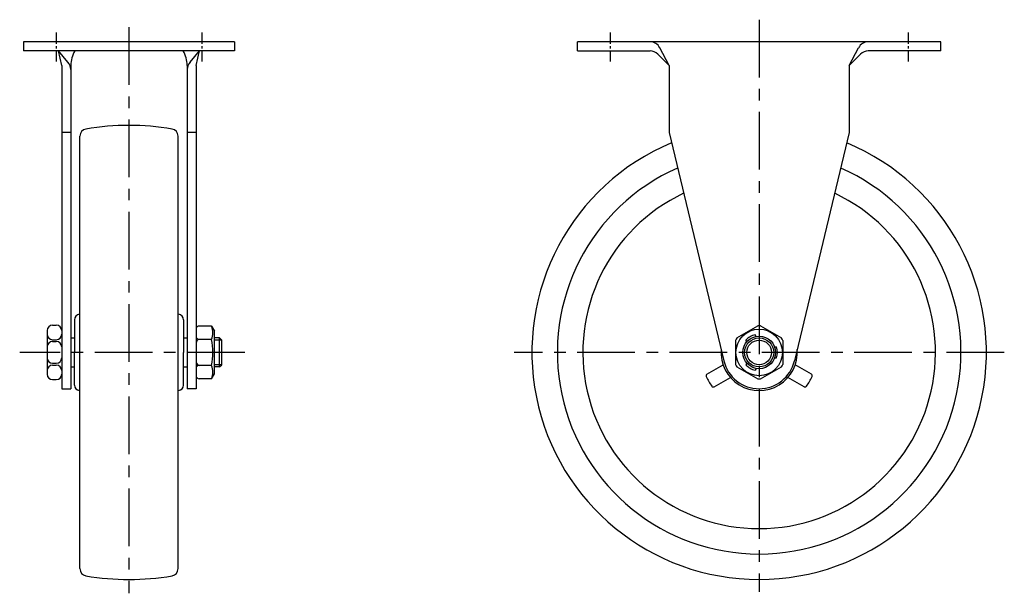
# Model space of a CAD drawing. Extents: x 10 to 632, y 10 to 440.
# Drawn here: x 361 to 632, y 158 to 316 of the extents above; entities that cross this region are included whole.
import ezdxf

# ---------------------------------------------------------------- set-up
doc = ezdxf.new("R2010")
doc.units = 0
doc.header["$MEASUREMENT"] = 0
doc.linetypes.add('CENTER', pattern=[50.8, 31.75, -6.35, 6.35, -6.35])
for name, color, linetype in [('1', 7, 'CONTINUOUS'), ('2', 4, 'CONTINUOUS'), ('4', 1, 'CENTER')]:
    doc.layers.add(name, color=color, linetype=linetype)

msp = doc.modelspace()

# ---------------------------------------------------------------- linework, layer by layer
at = {"layer": '1', "linetype": 'Continuous'}
for p, q in [((420.42, 309.99), (362.42, 309.99)), ((362.42, 309.99), (362.42, 307.49)), ((420.42, 309.99), (420.42, 307.49)), ((614.76, 309.99), (514.76, 309.99)), ((514.76, 307.49), (514.76, 309.99)), ((614.76, 307.49), (614.76, 309.99)), ((420.42, 307.49), (362.42, 307.49)), ((372.92, 303.49), (372.02, 307.49)), ((374.63, 304.35), (372.02, 307.49)), ((408.21, 304.35), (410.82, 307.49)), ((409.92, 303.49), (410.82, 307.49)), ((514.76, 307.49), (534.76, 307.49)), ((539.96, 303.49), (536.9, 306.6)), ((539.96, 303.49), (537.42, 308.37)), ((589.56, 303.49), (592.1, 308.37)), ((589.56, 303.49), (592.62, 306.6)), ((614.76, 307.49), (594.76, 307.49)), ((372.92, 303.49), (372.92, 214.49)), ((375.42, 303.49), (375.42, 214.49)), ((407.42, 303.49), (407.42, 214.49)), ((409.92, 303.49), (409.92, 214.49)), ((539.96, 303.49), (539.96, 284.99)), ((589.56, 303.49), (589.56, 284.99)), ((375.42, 284.99), (372.92, 284.99)), ((409.92, 284.99), (407.42, 284.99)), ((539.96, 284.99), (555.04, 222.16)), ((589.56, 284.99), (574.48, 222.16)), ((377.92, 164.97), (377.92, 284.01)), ((404.92, 164.97), (404.92, 284.01)), ((376.42, 233.49), (376.42, 224.49)), ((406.42, 233.49), (406.42, 224.49)), ((368.92, 230.49), (368.92, 218.49)), ((370.42, 231.99), (371.42, 231.99)), ((414.12, 231.74), (410.72, 231.74)), ((414.12, 231.74), (414.92, 230.35)), ((414.92, 218.63), (414.92, 230.35)), ((558.63, 228.46), (564.39, 231.78)), ((565.13, 231.78), (570.89, 228.46)), ((370.42, 227.99), (371.42, 227.99)), ((375.42, 228.49), (376.42, 228.49)), ((406.42, 228.49), (407.42, 228.49)), ((414.12, 228.09), (410.72, 228.09)), ((416.29, 228.49), (414.92, 228.49)), ((416.92, 227.86), (416.29, 228.49)), ((416.29, 220.49), (416.29, 228.49)), ((416.92, 221.11), (416.92, 227.86)), ((558.26, 227.81), (558.26, 221.17)), ((561.34, 227.41), (561.08, 227.87)), ((563.94, 228.91), (563.68, 229.37)), ((571.26, 227.81), (571.26, 221.17)), ((370.42, 227.49), (371.42, 227.49)), ((569, 225.99), (569.53, 225.99)), ((376.42, 215.49), (376.42, 224.49)), ((406.42, 215.49), (406.42, 224.49)), ((569, 222.99), (569.53, 222.99)), ((370.42, 221.49), (371.42, 221.49)), ((370.42, 220.99), (371.42, 220.99)), ((375.42, 220.49), (376.42, 220.49)), ((406.42, 220.49), (407.42, 220.49)), ((414.12, 220.89), (410.72, 220.89)), ((416.29, 220.49), (414.92, 220.49)), ((416.29, 220.49), (416.92, 221.11)), ((550.4, 218.51), (554.83, 221.07)), ((558.63, 220.52), (564.39, 217.2)), ((561.34, 221.57), (561.08, 221.11)), ((563.94, 220.07), (563.68, 219.61)), ((565.13, 217.2), (570.89, 220.52)), ((579.12, 218.51), (574.69, 221.07)), ((370.42, 216.99), (371.42, 216.99)), ((414.12, 217.24), (410.72, 217.24)), ((414.12, 217.24), (414.92, 218.63)), ((552.4, 215.04), (556.83, 217.6)), ((577.12, 215.04), (572.69, 217.6)), ((372.92, 214.49), (375.42, 214.49)), ((409.92, 214.49), (407.42, 214.49))]:
    msp.add_line(p, q, dxfattribs=at)
for radius in [6.4, 4.5, 4]:
    msp.add_circle((564.76, 224.49), radius, dxfattribs=at)
for centre, radius, start, end in [((534.76, 306.99), 3, 27.4619, 90), ((594.76, 306.99), 3, 90, 152.5381), ((383.42, 303.49), 8, 150, 180), ((399.42, 303.49), 8, 360, 30), ((534.76, 304.49), 3, 44.605, 90), ((594.76, 304.49), 3, 90, 135.395), ((372.42, 302.32), 3, 360, 42.5799), ((410.42, 302.32), 3, 137.4201, 180), ((379.92, 284.01), 2, 99.7365, 180), ((391.42, 216.99), 70, 80.2635, 99.7365), ((402.92, 284.01), 2, 0.0001, 80.2635), ((564.76, 224.49), 62.5, 112.6992, 67.3008), ((564.76, 224.49), 55.5, 113.8726, 66.1274), ((564.76, 224.49), 48.5, 115.3912, 64.6088), ((377.92, 233.49), 1.5, 94.7483, 180), ((404.92, 233.49), 1.5, 0.0001, 85.2518), ((370.42, 230.49), 1.5, 90, 180), ((371.42, 230.49), 1.5, 0, 90), ((410.78, 230.74), 1, 93.8605, 150.15), ((410.15, 229.91), 4.36, 335.275, 24.7251), ((564.76, 224.49), 7.3, 87.0751, 92.9249), ((370.42, 229.49), 1.5, 180, 270), ((371.42, 229.49), 1.5, 270.0001, 0), ((410.78, 229.09), 1, 209.85, 273.8602), ((410.92, 227.11), 1, 101.5246, 181.1552), ((398.12, 224.49), 16.4, 347.3196, 12.6804), ((564.76, 224.49), 7.3, 147.0751, 152.9249), ((564.76, 224.49), 5, 102.5424, 137.4576), ((564.76, 224.49), 7.3, 27.0751, 32.9249), ((370.42, 225.99), 1.5, 90, 180), ((371.42, 225.99), 1.5, 0, 90), ((564.76, 224.49), 10.5, 175.7395, 4.2607), ((564.76, 224.49), 5, 342.5424, 17.4576), ((370.42, 222.99), 1.5, 180, 270), ((371.42, 222.99), 1.5, 270.0001, 0), ((564.76, 224.49), 10, 193.4923, 346.542), ((370.42, 219.49), 1.5, 90, 180), ((371.42, 219.49), 1.5, 0, 90), ((410.92, 221.87), 1, 178.8448, 258.4754), ((410.78, 219.89), 1, 86.1398, 150.15), ((410.15, 219.06), 4.36, 335.275, 24.7251), ((564.76, 224.49), 7.3, 207.0751, 212.9249), ((564.76, 224.49), 5, 222.5424, 257.4576), ((564.76, 224.49), 7.3, 327.0751, 332.9249), ((370.42, 218.49), 1.5, 180, 270), ((371.42, 218.49), 1.5, 270.0001, 0), ((410.78, 218.24), 1, 209.85, 266.1395), ((550.65, 218.08), 0.5, 120, 204.4467), ((564.76, 224.49), 16, 204.4466, 215.5535), ((564.76, 224.49), 7.3, 267.0751, 272.9249), ((564.76, 224.49), 16, 324.4466, 335.5535), ((578.87, 218.08), 0.5, 335.5533, 60), ((377.92, 215.49), 1.5, 180, 265.2517), ((404.92, 215.49), 1.5, 274.7482, 359.9999), ((552.15, 215.48), 0.5, 215.5533, 300), ((577.37, 215.48), 0.5, 240, 324.4467), ((379.92, 164.97), 2, 180, 260.2635), ((391.42, 231.99), 70, 260.2635, 279.7365), ((402.92, 164.97), 2, 279.7365, 359.9999)]:
    msp.add_arc(centre, radius, start, end, dxfattribs=at)
at = {"layer": '2', "linetype": 'Continuous'}
for p, q in [((416.92, 227.86), (414.92, 227.86)), ((416.92, 221.11), (414.92, 221.11))]:
    msp.add_line(p, q, dxfattribs=at)
msp.add_circle((564.76, 224.49), 3.38, dxfattribs=at)
at = {"layer": '4', "linetype": 'CENTER', "ltscale": 0.5}
for p, q in [((564.76, 316.08), (564.76, 158.6)), ((391.42, 313.99), (391.42, 158.18)), ((423.26, 224.49), (361.35, 224.49)), ((632.19, 224.49), (497.37, 224.49))]:
    msp.add_line(p, q, dxfattribs=at)
at = {"layer": '4', "linetype": 'CENTER', "ltscale": 0.1}
for p, q in [((371.42, 312.59), (371.42, 304.59)), ((411.42, 312.59), (411.42, 304.59)), ((523.76, 312.59), (523.76, 304.59)), ((605.76, 312.59), (605.76, 304.59))]:
    msp.add_line(p, q, dxfattribs=at)

doc.saveas('drawing.dxf')
